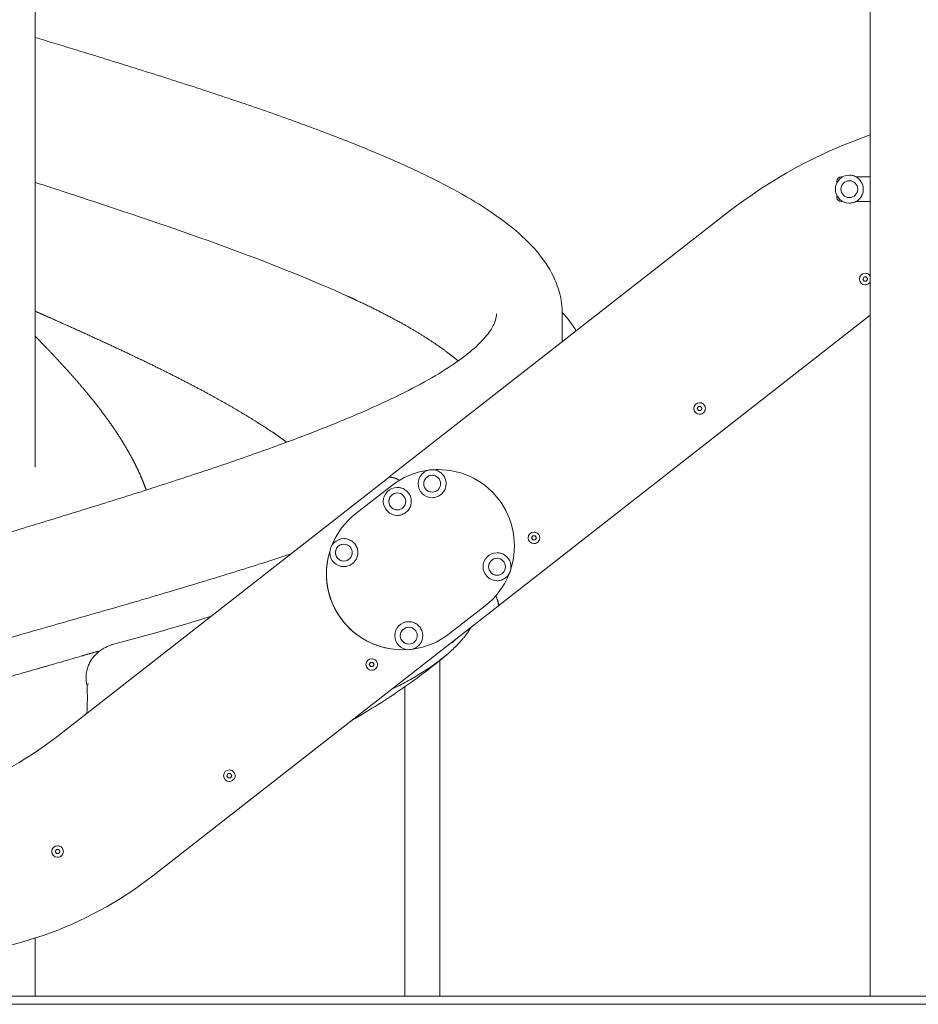
# Model space of a CAD drawing. Units: millimetres. Extents: x -31 to 19955, y -1940 to 11863.
# Drawn here: x 3320 to 4411, y 8419 to 9615 of the extents above; entities that cross this region are included whole.
import ezdxf

# ---------------------------------------------------------------- set-up
doc = ezdxf.new("R2010")
doc.units = ezdxf.units.MM
doc.layers.add('Widoczne (ISO)', color=7, linetype='Continuous', lineweight=20)

msp = doc.modelspace()

# ---------------------------------------------------------------- linework, layer by layer
at = {"layer": 'Widoczne (ISO)'}
for p, q in [((4353.007, 8428.749), (4353.007, 10579.838)), ((4352.985, 9474.654), (4352.985, 10228.749)), ((4352.941, 9474.639), (4352.941, 9819.766)), ((3338.971, 9071.309), (3338.971, 9809.741)), ((4317.553, 9423.749), (4317.553, 9423.749)), ((4317.553, 9423.749), (4319.553, 9423.749)), ((4335.553, 9423.749), (4353.007, 9423.749)), ((4312.553, 9418.749), (4312.553, 9416.749)), ((4312.553, 9416.749), (4312.553, 9418.749)), ((4327.554, 9418.999), (4327.554, 9418.999)), ((4312.553, 9400.749), (4312.553, 9398.749)), ((4312.553, 9398.749), (4312.553, 9400.749)), ((4317.553, 9393.749), (4317.553, 9393.749)), ((4319.553, 9393.749), (4317.553, 9393.749)), ((4327.554, 9398.499), (4327.554, 9398.499)), ((4353.007, 9393.749), (4335.553, 9393.749)), ((3768.848, 9059.287), (4179.358, 9380.012)), ((4179.359, 9380.012), (3768.849, 9059.287)), ((4179.372, 9380.012), (3768.862, 9059.287)), ((4179.372, 9380.012), (3768.863, 9059.287)), ((4346.864, 9306.579), (4346.864, 9306.579)), ((4343.977, 9299.579), (4345.42, 9302.079)), ((4345.42, 9297.079), (4343.977, 9299.579)), ((4345.42, 9302.079), (4348.307, 9302.079)), ((4348.307, 9297.079), (4345.42, 9297.079)), ((4346.864, 9292.579), (4346.864, 9292.579)), ((4348.307, 9302.079), (4349.751, 9299.579)), ((4349.751, 9299.579), (4348.307, 9297.079)), ((4349.751, 9299.579), (4349.751, 9299.579)), ((3978.971, 9257.244), (3978.971, 9223.453)), ((3901.798, 8902.999), (4353.007, 9255.522)), ((4352.941, 8428.749), (4352.941, 9255.47)), ((4352.985, 8428.749), (4352.985, 9255.505)), ((4145.711, 9149.422), (4145.711, 9149.422)), ((4142.825, 9142.422), (4144.268, 9144.922)), ((4144.268, 9139.922), (4142.825, 9142.422)), ((4144.268, 9144.922), (4147.155, 9144.922)), ((4147.155, 9139.922), (4144.268, 9139.922)), ((4147.155, 9144.922), (4148.598, 9142.422)), ((4148.598, 9142.422), (4147.155, 9139.922)), ((4148.598, 9142.422), (4148.598, 9142.422)), ((4145.711, 9135.422), (4145.711, 9135.422)), ((3828.338, 9068.18), (3828.338, 9068.18)), ((3366.601, 8745.016), (3768.55, 9059.053)), ((3366.601, 8745.016), (3768.55, 9059.053)), ((3768.563, 9059.053), (3366.614, 8745.016)), ((3768.564, 9059.053), (3366.615, 8745.016)), ((3768.55, 9059.053), (3768.55, 9059.053)), ((3768.563, 9059.053), (3768.564, 9059.053)), ((3768.849, 9059.287), (3768.848, 9059.287)), ((3768.862, 9059.287), (3768.863, 9059.287)), ((3820.865, 9061.283), (3820.865, 9061.283)), ((3771.389, 9048.571), (3728.049, 9014.709)), ((3771.389, 9048.571), (3728.049, 9014.709)), ((3820.865, 9040.783), (3820.865, 9040.783)), ((3778.591, 9039.762), (3778.591, 9039.762)), ((3778.591, 9019.262), (3778.591, 9019.262)), ((3941.674, 8985.288), (3943.118, 8987.788)), ((3943.118, 8982.788), (3941.674, 8985.288)), ((3943.118, 8987.788), (3946.005, 8987.788)), ((3946.005, 8982.788), (3943.118, 8982.788)), ((3944.561, 8992.288), (3944.561, 8992.288)), ((3946.005, 8987.788), (3947.448, 8985.288)), ((3947.448, 8985.288), (3946.005, 8982.788)), ((3947.448, 8985.288), (3947.448, 8985.288)), ((3713.681, 8977.567), (3713.681, 8977.567)), ((3944.561, 8978.288), (3944.561, 8978.288)), ((3713.681, 8957.067), (3713.681, 8957.067)), ((3899.674, 8960.422), (3899.674, 8960.422)), ((3899.674, 8939.922), (3899.674, 8939.922)), ((3481.782, 8574.847), (3901.562, 8902.814)), ((3841.946, 8868.927), (3885.287, 8902.789)), ((3901.784, 8902.999), (3901.797, 8903.008)), ((3901.784, 8902.999), (3901.784, 8902.999)), ((3901.798, 8902.999), (3901.798, 8902.999)), ((3792.486, 8876.701), (3792.486, 8876.701)), ((3784.997, 8849.318), (3784.998, 8849.318)), ((3792.486, 8856.201), (3792.486, 8856.201)), ((3747.507, 8838.438), (3747.507, 8838.438)), ((3744.62, 8831.438), (3746.064, 8833.938)), ((3746.064, 8828.938), (3744.62, 8831.438)), ((3746.064, 8833.938), (3748.951, 8833.938)), ((3748.951, 8828.938), (3746.064, 8828.938)), ((3748.951, 8833.938), (3750.394, 8831.438)), ((3750.394, 8831.438), (3748.951, 8828.938)), ((3750.394, 8831.438), (3750.394, 8831.438)), ((3830.17, 8836.552), (3830.17, 8836.552)), ((3830.17, 8836.313), (3830.17, 8428.749)), ((3747.507, 8824.438), (3747.507, 8824.438)), ((3787.77, 8809.535), (3787.77, 8809.534)), ((3787.77, 8804.443), (3787.77, 8428.749)), ((3571.757, 8696.385), (3573.201, 8698.885)), ((3573.201, 8693.885), (3571.757, 8696.385)), ((3573.201, 8698.885), (3576.087, 8698.885)), ((3576.087, 8693.885), (3573.201, 8693.885)), ((3574.644, 8703.385), (3574.644, 8703.385)), ((3576.087, 8698.885), (3577.531, 8696.385)), ((3577.531, 8696.385), (3576.087, 8693.885)), ((3577.531, 8696.385), (3577.531, 8696.385)), ((3574.644, 8689.385), (3574.644, 8689.385)), ((3366.014, 8611.267), (3366.014, 8611.267)), ((3363.128, 8604.267), (3364.571, 8606.767)), ((3364.571, 8601.767), (3363.128, 8604.267)), ((3364.571, 8606.767), (3367.458, 8606.767)), ((3367.458, 8601.767), (3364.571, 8601.767)), ((3367.458, 8606.767), (3368.901, 8604.267)), ((3368.901, 8604.267), (3367.458, 8601.767)), ((3368.901, 8604.267), (3368.901, 8604.267)), ((3366.014, 8597.267), (3366.014, 8597.267)), ((3338.971, 8428.749), (3338.971, 8499.279)), ((4474.112, 8428.749), (3073.217, 8428.749)), ((3073.217, 8418.749), (4474.112, 8418.749))]:
    msp.add_line(p, q, dxfattribs=at)
for centre in [(4327.554, 9408.749), (3820.865, 9051.033), (3778.591, 9029.512), (3713.681, 8967.317), (3899.674, 8950.172), (3792.486, 8866.451)]:
    msp.add_circle(centre, 10.25, dxfattribs=at)
for centre, radius, start, end in [((4551.833, 8903.266), 605, 109.18616, 128), ((4327.553, 9408.749), 17, 90, 270), ((4317.553, 9418.749), 5, 90, 180), ((4317.553, 9418.749), 5, 90, 180), ((4327.554, 9408.749), 10.25, 90, 270), ((4317.553, 9398.749), 5, 180, 270), ((4317.553, 9398.749), 5, 180, 270), ((4346.864, 9299.579), 7, 90, 270), ((4145.711, 9142.422), 7, 90, 270), ((3828.338, 8975.68), 92.5, 97.542751, 128), ((3828.338, 8975.68), 92.5, 97.542942, 128), ((3820.864, 9051.033), 17, 90, 270), ((3828.338, 8975.68), 92.5, 90, 93.785409), ((3828.338, 8975.68), 92.5, 342.34878, 93.785465), ((3767.18, 9032.292), 26.796, 87.04367, 87.070268), ((3767.194, 9032.292), 26.796, 58.760643, 87.070268), ((3767.18, 9032.292), 27.046, 58.460712, 86.463205), ((3767.18, 9032.292), 27.046, 58.46121, 86.463205), ((3767.194, 9032.292), 27.046, 58.477343, 86.463205), ((3767.194, 9032.292), 27.046, 58.477841, 86.463205), ((3820.865, 9051.033), 10.25, 90, 270.000076), ((3778.591, 9029.512), 17, 90, 270), ((3778.591, 9029.512), 10.25, 90, 270.000076), ((3784.997, 8941.818), 92.5, 128, 158.386057), ((3784.998, 8941.818), 92.5, 128, 158.385477), ((3713.681, 8967.317), 17, 90, 270), ((3944.561, 8985.288), 7, 90, 270), ((3784.997, 8941.818), 92.5, 162.26614, 270), ((3784.998, 8941.818), 92.5, 162.266803, 273.733197), ((3713.681, 8967.317), 10.25, 90, 270.000076), ((3899.674, 8950.172), 17, 90, 270), ((3899.674, 8950.172), 10.25, 90, 270.000076), ((3828.338, 8975.68), 92.5, 308, 338.299109), ((3871.896, 8900.484), 29.758, 4.490888, 28.762215), ((3871.882, 8900.484), 30.008, 4.806368, 28.915825), ((3871.882, 8900.484), 30.008, 4.806368, 28.916452), ((3871.896, 8900.484), 30.008, 4.806368, 28.937394), ((3871.895, 8900.484), 30.008, 4.806368, 28.936767), ((3792.485, 8866.451), 17, 90, 270), ((3792.486, 8866.451), 10.25, 90, 270.000076), ((3784.998, 8941.818), 92.5, 277.614523, 308), ((3747.507, 8831.438), 7, 90, 270), ((3083.41, 9107.501), 460, 270, 308), ((3083.41, 9107.501), 460, 270, 308), ((3574.644, 8696.385), 7, 90, 270), ((3366.014, 8604.267), 7, 90, 270)]:
    msp.add_arc(centre, radius, start, end, dxfattribs=at)
for centre, major_axis, ratio, start_param, end_param in [((4551.834, 8903.266), (-198.827, 571.396), 1, 0, 0.32836274), ((4551.847, 8903.266), (-198.84, 571.391), 1, 0, 0.32833956), ((4551.847, 8903.266), (-198.84, 571.391), 1, 0, 0.32833885), ((3283.971, 8968.523), (-694.249, -158.404), 0.20385653, 1.74224452, 1.91995126), ((3083.396, 9107.501), (0, -460), 1, 0, 0.66322512), ((3083.397, 9107.501), (0, -460), 1, 0, 0.66322512), ((3198.578, 8937.331), (0, -460), 1, 0, 0.66322512)]:
    msp.add_ellipse(centre, major_axis=major_axis, ratio=ratio, start_param=start_param, end_param=end_param, dxfattribs=at)
for points, knots in [([(3338.971, 9593.03), (3354.048, 9588.441), (3369.094, 9583.852), (3408.253, 9571.855), (3432.3, 9564.43), (3479.772, 9549.565), (3503.261, 9542.106), (3549.265, 9527.189), (3571.84, 9519.713), (3615.88, 9504.722), (3637.382, 9497.185), (3678.894, 9482.094), (3698.957, 9474.523), (3737.423, 9459.331), (3755.881, 9451.685), (3791.109, 9436.233), (3807.884, 9428.413), (3839.375, 9412.632), (3854.107, 9404.662), (3881.705, 9388.302), (3894.494, 9379.915), (3917.801, 9362.629), (3928.324, 9353.71), (3946.836, 9335.062), (3954.891, 9325.252), (3967.65, 9304.833), (3972.495, 9294.235), (3977.772, 9274.703), (3978.971, 9265.972), (3978.971, 9257.244)], [110.02770715, 110.02770715, 110.02770715, 110.02770715, 114.76173035, 114.76173035, 122.41638261, 122.41638261, 130.10384404, 130.10384404, 137.80349108, 137.80349108, 145.55436281, 145.55436281, 153.31718389, 153.31718389, 161.12177356, 161.12177356, 169.03462968, 169.03462968, 176.98792304, 176.98792304, 185.12072702, 185.12072702, 193.32546786, 193.32546786, 201.57019794, 201.57019794, 209.43044557, 209.43044557, 215.4077273, 215.4077273, 215.4077273, 215.4077273]), ([(4327.553, 9391.749), (4329.367, 9391.749), (4331.18, 9392.042), (4334.622, 9393.183), (4336.251, 9394.031), (4339.16, 9396.196), (4340.44, 9397.514), (4342.519, 9400.485), (4343.32, 9402.138), (4344.359, 9405.612), (4344.599, 9407.433), (4344.493, 9411.058), (4344.148, 9412.862), (4342.907, 9416.27), (4342.012, 9417.873), (4339.762, 9420.718), (4338.407, 9421.958), (4335.377, 9423.95), (4333.701, 9424.702), (4330.518, 9425.554), (4329.036, 9425.749), (4327.553, 9425.749)], [1.57079633, 1.57079633, 1.57079633, 1.57079633, 1.89079633, 1.89079633, 2.21079633, 2.21079633, 2.53079633, 2.53079633, 2.85079633, 2.85079633, 3.17079633, 3.17079633, 3.49079633, 3.49079633, 3.81079633, 3.81079633, 4.13079633, 4.13079633, 4.45079633, 4.45079633, 4.71238898, 4.71238898, 4.71238898, 4.71238898]), ([(3338.971, 9416.929), (3363.967, 9408.812), (3388.856, 9400.683), (3471.026, 9373.487), (3526.48, 9354.551), (3629.84, 9316.479), (3677.215, 9297.537), (3718.83, 9278.498)], [-45.05927826, -45.05927826, -45.05927826, -45.05927826, -37.11179036, -37.11179036, -18.55606932, -18.55606932, -0.000001, -0.000001, -0.000001, -0.000001]), ([(4346.864, 9306.579), (4347.61, 9306.579), (4348.357, 9306.459), (4349.774, 9305.989), (4350.445, 9305.64), (4351.643, 9304.748), (4352.17, 9304.206), (4352.746, 9303.382), (4352.883, 9303.162), (4353.007, 9302.935)], [0, 0, 0, 0, 0.32, 0.32, 0.64, 0.64, 0.96, 0.96, 1.07088241, 1.07088241, 1.07088241, 1.07088241]), ([(4353.007, 9296.224), (4352.818, 9295.877), (4352.599, 9295.547), (4351.891, 9294.651), (4351.333, 9294.14), (4350.085, 9293.32), (4349.395, 9293.011), (4348.084, 9292.66), (4347.474, 9292.579), (4346.864, 9292.579)], [2.07071024, 2.07071024, 2.07071024, 2.07071024, 2.24, 2.24, 2.56, 2.56, 2.88, 2.88, 3.14159266, 3.14159266, 3.14159266, 3.14159266]), ([(3283.989, 8984.749), (3308.109, 8992.071), (3332.237, 8999.409), (3380.281, 9014.125), (3404.264, 9021.522), (3451.447, 9036.278), (3474.719, 9043.656), (3520.119, 9058.346), (3542.323, 9065.682), (3585.387, 9080.312), (3606.312, 9087.624), (3646.517, 9102.176), (3665.847, 9109.437), (3702.474, 9123.828), (3719.848, 9130.977), (3752.495, 9145.174), (3767.83, 9152.246), (3795.911, 9166.102), (3808.786, 9172.941), (3831.961, 9186.329), (3842.328, 9192.905), (3860.289, 9205.576), (3867.939, 9211.691), (3880.319, 9223.031), (3885.186, 9228.339), (3892.478, 9237.919), (3894.914, 9242.184), (3898.087, 9249.724), (3898.762, 9252.87), (3898.958, 9256.317), (3898.971, 9256.781), (3898.971, 9257.244)], [0, 0, 0, 0, 7.56329156, 7.56329156, 15.1907318, 15.1907318, 22.80040812, 22.80040812, 30.37174741, 30.37174741, 37.92991972, 37.92991972, 45.458017, 45.458017, 52.90709346, 52.90709346, 60.33224177, 60.33224177, 67.63106087, 67.63106087, 74.87140997, 74.87140997, 81.98357638, 81.98357638, 88.89256451, 88.89256451, 95.82591315, 95.82591315, 103.13923326, 103.13923326, 104.28129226, 104.28129226, 104.28129226, 104.28129226]), ([(4145.711, 9149.422), (4146.458, 9149.422), (4147.204, 9149.302), (4148.622, 9148.832), (4149.293, 9148.483), (4150.49, 9147.591), (4151.017, 9147.048), (4151.874, 9145.825), (4152.203, 9145.144), (4152.631, 9143.714), (4152.73, 9142.964), (4152.686, 9141.471), (4152.544, 9140.729), (4152.033, 9139.325), (4151.665, 9138.665), (4150.738, 9137.494), (4150.181, 9136.983), (4148.933, 9136.163), (4148.243, 9135.853), (4146.932, 9135.502), (4146.322, 9135.422), (4145.711, 9135.422)], [0, 0, 0, 0, 0.32, 0.32, 0.64, 0.64, 0.96, 0.96, 1.28, 1.28, 1.6, 1.6, 1.92, 1.92, 2.24, 2.24, 2.56, 2.56, 2.88, 2.88, 3.14159266, 3.14159266, 3.14159266, 3.14159266]), ([(3820.864, 9034.033), (3822.678, 9034.033), (3824.491, 9034.326), (3827.933, 9035.466), (3829.562, 9036.315), (3832.471, 9038.48), (3833.751, 9039.798), (3835.831, 9042.769), (3836.631, 9044.422), (3837.671, 9047.896), (3837.91, 9049.717), (3837.804, 9053.342), (3837.459, 9055.146), (3836.218, 9058.553), (3835.323, 9060.157), (3833.073, 9063.001), (3831.719, 9064.242), (3828.688, 9066.234), (3827.013, 9066.986), (3823.829, 9067.838), (3822.347, 9068.033), (3820.864, 9068.033)], [4.71238898, 4.71238898, 4.71238898, 4.71238898, 5.03238898, 5.03238898, 5.35238898, 5.35238898, 5.67238898, 5.67238898, 5.99238898, 5.99238898, 6.31238898, 6.31238898, 6.63238898, 6.63238898, 6.95238898, 6.95238898, 7.27238898, 7.27238898, 7.59238898, 7.59238898, 7.85398163, 7.85398163, 7.85398163, 7.85398163]), ([(3778.591, 9012.512), (3780.404, 9012.512), (3782.217, 9012.804), (3785.66, 9013.945), (3787.288, 9014.793), (3790.197, 9016.959), (3791.477, 9018.277), (3793.557, 9021.247), (3794.357, 9022.9), (3795.397, 9026.375), (3795.636, 9028.196), (3795.53, 9031.821), (3795.185, 9033.624), (3793.944, 9037.032), (3793.049, 9038.636), (3790.799, 9041.48), (3789.445, 9042.721), (3786.414, 9044.713), (3784.739, 9045.465), (3781.555, 9046.317), (3780.073, 9046.512), (3778.591, 9046.512)], [4.71238898, 4.71238898, 4.71238898, 4.71238898, 5.03238898, 5.03238898, 5.35238898, 5.35238898, 5.67238898, 5.67238898, 5.99238898, 5.99238898, 6.31238898, 6.31238898, 6.63238898, 6.63238898, 6.95238898, 6.95238898, 7.27238898, 7.27238898, 7.59238898, 7.59238898, 7.85398163, 7.85398163, 7.85398163, 7.85398163]), ([(3713.681, 8950.317), (3715.494, 8950.317), (3717.307, 8950.609), (3720.75, 8951.75), (3722.379, 8952.598), (3725.288, 8954.764), (3726.567, 8956.082), (3728.647, 8959.052), (3729.447, 8960.705), (3730.487, 8964.18), (3730.726, 8966.001), (3730.621, 8969.626), (3730.275, 8971.429), (3729.034, 8974.837), (3728.139, 8976.441), (3725.889, 8979.285), (3724.535, 8980.526), (3721.505, 8982.518), (3719.829, 8983.27), (3716.645, 8984.122), (3715.163, 8984.317), (3713.681, 8984.317)], [4.71238898, 4.71238898, 4.71238898, 4.71238898, 5.03238898, 5.03238898, 5.35238898, 5.35238898, 5.67238898, 5.67238898, 5.99238898, 5.99238898, 6.31238898, 6.31238898, 6.63238898, 6.63238898, 6.95238898, 6.95238898, 7.27238898, 7.27238898, 7.59238898, 7.59238898, 7.85398163, 7.85398163, 7.85398163, 7.85398163]), ([(3944.561, 8992.288), (3945.308, 8992.288), (3946.054, 8992.167), (3947.472, 8991.698), (3948.143, 8991.348), (3949.34, 8990.457), (3949.867, 8989.914), (3950.724, 8988.691), (3951.053, 8988.01), (3951.481, 8986.58), (3951.58, 8985.83), (3951.536, 8984.337), (3951.394, 8983.594), (3950.883, 8982.191), (3950.515, 8981.531), (3949.588, 8980.36), (3949.03, 8979.849), (3947.783, 8979.029), (3947.093, 8978.719), (3945.782, 8978.368), (3945.171, 8978.288), (3944.561, 8978.288)], [0, 0, 0, 0, 0.32, 0.32, 0.64, 0.64, 0.96, 0.96, 1.28, 1.28, 1.6, 1.6, 1.92, 1.92, 2.24, 2.24, 2.56, 2.56, 2.88, 2.88, 3.14159266, 3.14159266, 3.14159266, 3.14159266]), ([(3648.931, 8965.597), (3636.327, 8961.45), (3623.491, 8957.301), (3587.738, 8945.939), (3564.358, 8938.704), (3516.789, 8924.289), (3492.539, 8917.091), (3443.452, 8902.723), (3418.551, 8895.536), (3368.431, 8881.193), (3343.148, 8874.011), (3306.567, 8863.642), (3295.277, 8860.444), (3283.99, 8857.249)], [193.38302309, 193.38302309, 193.38302309, 193.38302309, 197.93931464, 197.93931464, 205.88753981, 205.88753981, 213.80175671, 213.80175671, 221.70342387, 221.70342387, 229.59901143, 229.59901143, 233.11800667, 233.11800667, 233.11800667, 233.11800667]), ([(3899.674, 8933.172), (3901.487, 8933.172), (3903.3, 8933.464), (3906.743, 8934.605), (3908.372, 8935.453), (3911.281, 8937.619), (3912.56, 8938.936), (3914.64, 8941.907), (3915.44, 8943.56), (3916.48, 8947.035), (3916.72, 8948.855), (3916.614, 8952.48), (3916.268, 8954.284), (3915.028, 8957.692), (3914.132, 8959.295), (3911.882, 8962.14), (3910.528, 8963.38), (3907.498, 8965.373), (3905.822, 8966.124), (3902.639, 8966.977), (3901.156, 8967.172), (3899.674, 8967.172)], [4.71238898, 4.71238898, 4.71238898, 4.71238898, 5.03238898, 5.03238898, 5.35238898, 5.35238898, 5.67238898, 5.67238898, 5.99238898, 5.99238898, 6.31238898, 6.31238898, 6.63238898, 6.63238898, 6.95238898, 6.95238898, 7.27238898, 7.27238898, 7.59238898, 7.59238898, 7.85398163, 7.85398163, 7.85398163, 7.85398163]), ([(3898.151, 8914.989), (3898.115, 8914.942), (3898.079, 8914.895), (3898.026, 8914.827), (3898.009, 8914.805), (3897.993, 8914.784)], [6.5422286651, 6.5422286651, 6.5422286651, 6.5422286651, 6.5648374101, 6.5648374101, 6.5753363399, 6.5753363399, 6.5753363399, 6.5753363399]), ([(3771.199, 8800.963), (3774.561, 8802.622), (3777.847, 8804.288), (3781.058, 8805.963), (3781.062, 8805.966), (3781.067, 8805.968), (3781.071, 8805.97), (3787.28, 8809.208), (3793.207, 8812.476), (3798.853, 8815.775), (3798.875, 8815.788), (3798.898, 8815.802), (3798.921, 8815.815), (3801.765, 8817.478), (3804.541, 8819.15), (3807.243, 8820.827), (3809.881, 8822.465), (3812.45, 8824.11), (3814.952, 8825.763), (3815.009, 8825.801), (3815.067, 8825.839), (3815.125, 8825.877), (3817.674, 8827.564), (3820.152, 8829.259), (3822.559, 8830.961), (3824.892, 8832.612), (3827.158, 8834.269), (3829.357, 8835.934), (3829.421, 8835.983), (3829.486, 8836.031), (3829.55, 8836.08), (3833.997, 8839.453), (3838.162, 8842.857), (3842.043, 8846.292), (3842.091, 8846.334), (3842.139, 8846.377), (3842.188, 8846.42), (3844.104, 8848.12), (3845.953, 8849.827), (3847.729, 8851.542), (3847.763, 8851.575), (3847.798, 8851.608), (3847.832, 8851.641), (3849.616, 8853.367), (3851.328, 8855.101), (3852.961, 8856.837), (3852.98, 8856.857), (3852.998, 8856.877), (3853.017, 8856.898), (3854.66, 8858.647), (3856.224, 8860.399), (3857.709, 8862.153), (3857.719, 8862.165), (3857.729, 8862.177), (3857.739, 8862.189), (3858.488, 8863.074), (3859.217, 8863.961), (3859.925, 8864.848), (3860.627, 8865.726), (3861.309, 8866.605), (3861.97, 8867.485), (3861.976, 8867.494), (3861.983, 8867.502), (3861.989, 8867.511), (3864.285, 8870.567), (3866.335, 8873.631), (3868.141, 8876.703)], [0.026421237, 0.026421237, 0.026421237, 0.026421237, 0.045271595, 0.045271595, 0.045271595, 0.045298013, 0.045298013, 0.045298013, 0.081741074, 0.081741074, 0.081741074, 0.081887489, 0.081887489, 0.081887489, 0.100253049, 0.100253049, 0.100253049, 0.118184134, 0.118184134, 0.118184134, 0.118597804, 0.118597804, 0.118597804, 0.136893858, 0.136893858, 0.136893858, 0.154627194, 0.154627194, 0.154627194, 0.155146132, 0.155146132, 0.155146132, 0.191070254, 0.191070254, 0.191070254, 0.191516615, 0.191516615, 0.191516615, 0.209291784, 0.209291784, 0.209291784, 0.209634871, 0.209634871, 0.209634871, 0.227513314, 0.227513314, 0.227513314, 0.227719764, 0.227719764, 0.227719764, 0.245734844, 0.245734844, 0.245734844, 0.24585708, 0.24585708, 0.24585708, 0.254947856, 0.254947856, 0.254947856, 0.263956375, 0.263956375, 0.263956375, 0.264042048, 0.264042048, 0.264042048, 0.295323691, 0.295323691, 0.295323691, 0.295323691]), ([(3792.485, 8849.451), (3794.299, 8849.451), (3796.112, 8849.744), (3799.554, 8850.885), (3801.183, 8851.733), (3804.092, 8853.899), (3805.372, 8855.216), (3807.452, 8858.187), (3808.252, 8859.84), (3809.292, 8863.315), (3809.531, 8865.135), (3809.425, 8868.76), (3809.08, 8870.564), (3807.839, 8873.972), (3806.944, 8875.575), (3804.694, 8878.42), (3803.34, 8879.66), (3800.309, 8881.653), (3798.634, 8882.404), (3795.45, 8883.256), (3793.968, 8883.451), (3792.485, 8883.451)], [4.71238898, 4.71238898, 4.71238898, 4.71238898, 5.03238898, 5.03238898, 5.35238898, 5.35238898, 5.67238898, 5.67238898, 5.99238898, 5.99238898, 6.31238898, 6.31238898, 6.63238898, 6.63238898, 6.95238898, 6.95238898, 7.27238898, 7.27238898, 7.59238898, 7.59238898, 7.85398163, 7.85398163, 7.85398163, 7.85398163]), ([(3434.235, 8856.096), (3432.901, 8855.741), (3431.575, 8855.332), (3427.426, 8853.866), (3424.667, 8852.608), (3420.514, 8850.24), (3419.01, 8849.267), (3417.585, 8848.23)], [-5.27471565, -5.27471565, -5.27471565, -5.27471565, -4.87803461, -4.87803461, -4.01550837, -4.01550837, -3.49288637, -3.49288637, -3.49288637, -3.49288637]), ([(3417.585, 8848.23), (3413.827, 8845.452), (3410.505, 8842.105), (3405.947, 8835.589), (3404.405, 8832.718), (3401.715, 8825.758), (3400.838, 8821.631), (3400.467, 8813.617), (3400.862, 8809.813), (3401.804, 8806.151)], [0, 0, 0, 0, 1.42242329, 1.42242329, 2.40281382, 2.40281382, 3.66700081, 3.66700081, 4.82009392, 4.82009392, 4.82009392, 4.82009392]), ([(3838.773, 8843.462), (3821.839, 8829.119), (3803.994, 8815.636), (3765.799, 8789.268), (3745.629, 8776.559), (3723.892, 8763.808), (3723.394, 8763.516), (3722.894, 8763.224)], [0.01134982, 0.01134982, 0.01134982, 0.01134982, 8.58986124, 8.58986124, 17.41990344, 17.41990344, 17.62698011, 17.62698011, 17.62698011, 17.62698011]), ([(3747.507, 8838.438), (3748.254, 8838.438), (3749, 8838.317), (3750.418, 8837.847), (3751.089, 8837.498), (3752.286, 8836.606), (3752.813, 8836.064), (3753.67, 8834.841), (3753.999, 8834.16), (3754.427, 8832.729), (3754.526, 8831.98), (3754.482, 8830.487), (3754.34, 8829.744), (3753.829, 8828.341), (3753.461, 8827.681), (3752.534, 8826.509), (3751.976, 8825.999), (3750.729, 8825.178), (3750.039, 8824.869), (3748.728, 8824.518), (3748.117, 8824.438), (3747.507, 8824.438)], [0, 0, 0, 0, 0.32, 0.32, 0.64, 0.64, 0.96, 0.96, 1.28, 1.28, 1.6, 1.6, 1.92, 1.92, 2.24, 2.24, 2.56, 2.56, 2.88, 2.88, 3.14159266, 3.14159266, 3.14159266, 3.14159266]), ([(3401.518, 8807.34), (3401.632, 8807.372), (3401.75, 8807.404), (3401.871, 8807.436), (3402.051, 8807.483), (3402.238, 8807.529), (3402.432, 8807.574), (3402.626, 8807.619), (3402.827, 8807.664), (3403.035, 8807.707), (3403.244, 8807.75), (3403.46, 8807.793), (3403.674, 8807.833)], [0.00820401081, 0.00820401081, 0.00820401081, 0.00820401081, 0.00865169462, 0.00865169462, 0.00865169462, 0.00931720959, 0.00931720959, 0.00931720959, 0.00998272456, 0.00998272456, 0.00998272456, 0.01064823953, 0.01064823953, 0.01064823953, 0.01064823953]), ([(3574.644, 8703.385), (3575.391, 8703.385), (3576.137, 8703.265), (3577.555, 8702.795), (3578.225, 8702.446), (3579.423, 8701.554), (3579.95, 8701.011), (3580.807, 8699.788), (3581.136, 8699.107), (3581.564, 8697.677), (3581.663, 8696.927), (3581.619, 8695.434), (3581.477, 8694.692), (3580.966, 8693.288), (3580.597, 8692.628), (3579.671, 8691.457), (3579.113, 8690.946), (3577.866, 8690.126), (3577.176, 8689.816), (3575.865, 8689.465), (3575.254, 8689.385), (3574.644, 8689.385)], [0, 0, 0, 0, 0.32, 0.32, 0.64, 0.64, 0.96, 0.96, 1.28, 1.28, 1.6, 1.6, 1.92, 1.92, 2.24, 2.24, 2.56, 2.56, 2.88, 2.88, 3.14159266, 3.14159266, 3.14159266, 3.14159266]), ([(3366.014, 8611.267), (3366.761, 8611.267), (3367.507, 8611.146), (3368.925, 8610.676), (3369.596, 8610.327), (3370.794, 8609.435), (3371.32, 8608.893), (3372.177, 8607.67), (3372.506, 8606.989), (3372.934, 8605.558), (3373.033, 8604.809), (3372.989, 8603.316), (3372.847, 8602.573), (3372.336, 8601.17), (3371.968, 8600.51), (3371.041, 8599.339), (3370.484, 8598.828), (3369.236, 8598.007), (3368.546, 8597.698), (3367.235, 8597.347), (3366.625, 8597.267), (3366.014, 8597.267)], [0, 0, 0, 0, 0.32, 0.32, 0.64, 0.64, 0.96, 0.96, 1.28, 1.28, 1.6, 1.6, 1.92, 1.92, 2.24, 2.24, 2.56, 2.56, 2.88, 2.88, 3.14159266, 3.14159266, 3.14159266, 3.14159266])]:
    msp.add_open_spline(points, degree=3, knots=knots, dxfattribs=at)
for points in [[(4349.751, 9299.579), (4349.029, 9300.829), (4348.307, 9302.079)], [(4348.307, 9297.079), (4349.029, 9298.329), (4349.751, 9299.579)], [(4148.598, 9142.422), (4147.876, 9143.672), (4147.155, 9144.922)], [(4147.155, 9139.922), (4147.876, 9141.172), (4148.598, 9142.422)], [(3947.448, 8985.288), (3946.726, 8986.538), (3946.004, 8987.788)], [(3946.004, 8982.788), (3946.726, 8984.038), (3947.448, 8985.288)], [(3750.394, 8831.438), (3749.672, 8832.688), (3748.95, 8833.938)], [(3748.95, 8828.938), (3749.672, 8830.188), (3750.394, 8831.438)], [(3577.531, 8696.385), (3576.809, 8697.635), (3576.087, 8698.885)], [(3576.087, 8693.885), (3576.809, 8695.135), (3577.531, 8696.385)], [(3368.901, 8604.267), (3368.179, 8605.517), (3367.458, 8606.767)], [(3367.458, 8601.767), (3368.179, 8603.017), (3368.901, 8604.267)]]:
    msp.add_rational_spline(points, [1, 1.15470053838, 1], degree=2, dxfattribs=at)
for points, weights, knots in [([(3718.83, 9278.498), (3723.209, 9276.495), (3727.499, 9274.493), (3744.668, 9266.48), (3760.343, 9258.467), (3776.018, 9250.454), (3790.097, 9242.441), (3804.176, 9234.429), (3816.569, 9226.416), (3828.961, 9218.403), (3839.586, 9210.39), (3846.418, 9205.238), (3852.495, 9200.082)], [0.99969585376, 0.999797228987, 1, 0.999188998172, 1, 0.999188998172, 1, 0.999188998172, 1, 0.999188998172, 1, 0.999478372741, 0.99962775506], [0.6249996751, 0.6249996751, 0.6249996751, 0.6282051282, 0.6282051282, 0.641025641, 0.641025641, 0.6538461538, 0.6538461538, 0.6666666667, 0.6666666667, 0.6794871795, 0.6794871795, 0.6877331892, 0.6877331892, 0.6877331892]), ([(3338.971, 9260.503), (3347.783, 9256.599), (3356.545, 9252.698), (3374.544, 9244.685), (3392.25, 9236.672), (3409.955, 9228.659), (3427.252, 9220.647), (3444.549, 9212.634), (3461.325, 9204.621), (3478.101, 9196.608), (3494.248, 9188.595), (3510.394, 9180.582), (3525.807, 9172.57), (3541.219, 9164.557), (3555.797, 9156.544), (3570.376, 9148.531), (3584.025, 9140.518), (3597.675, 9132.506), (3610.307, 9124.493), (3622.939, 9116.48), (3634.472, 9108.467), (3639.514, 9104.964), (3644.335, 9101.459)], [0.999594771986, 0.999605018646, 1, 0.999188998172, 1, 0.999188998172, 1, 0.999188998172, 1, 0.999188998172, 1, 0.999188998172, 1, 0.999188998172, 1, 0.999188998172, 1, 0.999188998172, 1, 0.999188998172, 1, 0.999645319485, 0.999600868277], [0.519397065, 0.519397065, 0.519397065, 0.525641026, 0.525641026, 0.538461538, 0.538461538, 0.551282051, 0.551282051, 0.564102564, 0.564102564, 0.576923077, 0.576923077, 0.58974359, 0.58974359, 0.602564103, 0.602564103, 0.615384615, 0.615384615, 0.628205128, 0.628205128, 0.641025641, 0.641025641, 0.646632516, 0.646632516, 0.646632516]), ([(3338.971, 9230.023), (3343.564, 9225.333), (3348.091, 9220.647), (3355.832, 9212.634), (3363.339, 9204.621), (3370.847, 9196.608), (3378.073, 9188.595), (3385.299, 9180.582), (3392.196, 9172.57), (3399.093, 9164.557), (3405.617, 9156.544), (3412.141, 9148.531), (3418.25, 9140.518), (3424.358, 9132.506), (3430.011, 9124.493), (3435.664, 9116.48), (3440.825, 9108.467), (3445.987, 9100.454), (3450.622, 9092.441), (3455.258, 9084.429), (3459.339, 9076.416), (3463.419, 9068.403), (3466.918, 9060.39), (3470.416, 9052.377), (3473.31, 9044.365), (3473.49, 9043.867), (3473.667, 9043.369)], [0.999606226046, 0.999525540454, 1, 0.999188998172, 1, 0.999188998172, 1, 0.999188998172, 1, 0.999188998172, 1, 0.999188998172, 1, 0.999188998172, 1, 0.999188998172, 1, 0.999188998172, 1, 0.999188998172, 1, 0.999188998172, 1, 0.999188998172, 1, 0.99994956281, 0.999905399121], [0.54378168, 0.54378168, 0.54378168, 0.551282051, 0.551282051, 0.564102564, 0.564102564, 0.576923077, 0.576923077, 0.58974359, 0.58974359, 0.602564103, 0.602564103, 0.615384615, 0.615384615, 0.628205128, 0.628205128, 0.641025641, 0.641025641, 0.653846154, 0.653846154, 0.666666667, 0.666666667, 0.679487179, 0.679487179, 0.692307692, 0.692307692, 0.693105016, 0.693105016, 0.693105016]), ([(3417.585, 8848.23), (3406.562, 8845.014), (3395.476, 8841.8), (3367.831, 8833.788), (3339.914, 8825.775), (3313.73, 8818.259), (3287.46, 8810.742)], [0.999610321363, 0.999674598699, 1, 0.999188998172, 1, 0.999239276222, 0.999905677873], [0.969214952, 0.969214952, 0.969214952, 0.9743589744, 0.9743589744, 0.9871794872, 0.9871794872, 0.9992051924, 0.9992051924, 0.9992051924])]:
    msp.add_rational_spline(points, weights, degree=2, knots=knots, dxfattribs=at)
for points in [[(3978.953, 9259.113), (3985.619, 9251.886), (3991.317, 9244.443), (3995.929, 9236.701)], [(3899.999, 8910.269), (3900.06, 8910.333), (3900.121, 8910.396), (3900.182, 8910.46)], [(3851.246, 8863.503), (3849.187, 8861.556), (3847.116, 8859.629), (3845.037, 8857.726)], [(3845.028, 8857.718), (3845.031, 8857.721), (3845.034, 8857.723), (3845.037, 8857.726)], [(3401.804, 8806.151), (3402.414, 8794.723), (3402.297, 8783.409), (3401.514, 8772.294)]]:
    msp.add_open_spline(points, degree=3, dxfattribs=at)

doc.saveas('drawing.dxf')
